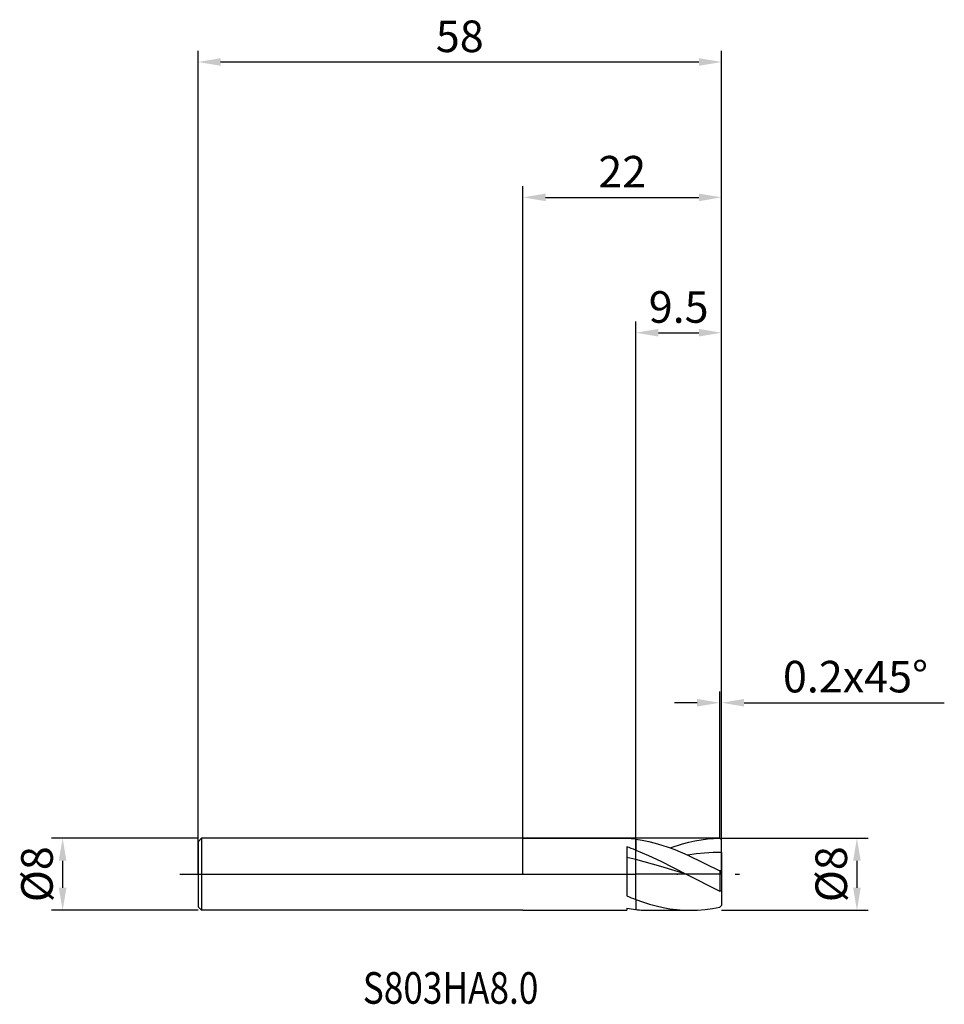
# Model space of a CAD drawing. Units: millimetres. Extents: x -56 to 47, y -14 to 95.
import ezdxf

# ---------------------------------------------------------------- set-up
doc = ezdxf.new("R2010")
doc.units = ezdxf.units.MM
doc.header["$PDMODE"] = 1
doc.linetypes.add('CENTER', pattern=[25.4, 12.7, -6.35, 0, -6.35])
doc.layers.get('DEFPOINTS').update_dxf_attribs({"linetype": 'CONTINUOUS'})
for name, color, linetype in [('1', 4, 'CONTINUOUS'), ('2', 7, 'CONTINUOUS'), ('4', 2, 'CENTER'), ('CUT', 1, 'CONTINUOUS'), ('NOCUT', 7, 'CONTINUOUS'), ('SK1', 4, 'CONTINUOUS'), ('SK2', 7, 'CONTINUOUS'), ('SK4', 2, 'CENTER'), ('SK6', 5, 'CONTINUOUS')]:
    doc.layers.add(name, color=color, linetype=linetype)
doc.styles.add('cesky', font='monos.ttf')
doc.styles.add('SIMPLEX', font='simplex')
doc.dimstyles.get("Standard").update_dxf_attribs({"dimtxt": 3.5, "dimasz": 2.5, "dimexe": 1.25, "dimexo": 0, "dimtad": 1, "dimdsep": 46, "dimtxsty": 'SIMPLEX', "dimcen": 0, "dimazin": 2, "dimtfac": 1, "dimtofl": 0, "dimtmove": 0, "dimatfit": 3, "dimfxl": 1, "dimarcsym": 0})

# ---------------------------------------------------------------- blocks, each defined once
blk = doc.blocks.new('*D0')
at = {"layer": '2', "color": 0, "lineweight": -2}
for p, q in [((22, 4), (38.25, 4)), ((37, 1.5), (37, -1.5)), ((22, -4), (38.25, -4))]:
    blk.add_line(p, q, dxfattribs=at)
at = {"layer": '2', "color": 0}
for points in [[(37.42, 1.5), (36.58, 1.5), (37, 4)], [(36.58, -1.5), (37.42, -1.5), (37, -4)]]:
    blk.add_solid(points, dxfattribs=at)
at = {"layer": 'DEFPOINTS', "color": 0}
for p in [(22, 4), (22, -4), (37, -4)]:
    blk.add_point(p, dxfattribs=at)
at = {"layer": '2', "color": 0, "insert": (34.61, 0), "char_height": 3.5, "attachment_point": 5, "rotation": 90, "style": 'SIMPLEX'}
blk.add_mtext('%%c8', dxfattribs=at)
blk = doc.blocks.new('*D1')
at = {"layer": '2', "color": 0, "lineweight": -2}
for p, q in [((0, 0), (0, 76.25)), ((22, 0), (22, 76.25)), ((2.5, 75), (19.5, 75))]:
    blk.add_line(p, q, dxfattribs=at)
at = {"layer": '2', "color": 0}
for points in [[(2.5, 75.42), (2.5, 74.58), (0, 75)], [(19.5, 74.58), (19.5, 75.42), (22, 75)]]:
    blk.add_solid(points, dxfattribs=at)
at = {"layer": 'DEFPOINTS', "color": 0}
for p in [(22, 75), (0, 0), (22, 0)]:
    blk.add_point(p, dxfattribs=at)
at = {"layer": '2', "color": 0, "insert": (11, 77.39), "char_height": 3.5, "attachment_point": 5, "style": 'SIMPLEX'}
blk.add_mtext('22', dxfattribs=at)
blk = doc.blocks.new('*D2')
at = {"layer": '2', "color": 0, "lineweight": -2}
for p, q in [((12.5, 4), (12.5, 61.25)), ((22, 4), (22, 61.25)), ((15, 60), (19.5, 60))]:
    blk.add_line(p, q, dxfattribs=at)
at = {"layer": '2', "color": 0}
for points in [[(15, 60.42), (15, 59.58), (12.5, 60)], [(19.5, 59.58), (19.5, 60.42), (22, 60)]]:
    blk.add_solid(points, dxfattribs=at)
at = {"layer": 'DEFPOINTS', "color": 0}
for p in [(22, 60), (12.5, 4), (22, 4)]:
    blk.add_point(p, dxfattribs=at)
at = {"layer": '2', "color": 0, "insert": (17.25, 62.4), "char_height": 3.5, "attachment_point": 5, "style": 'SIMPLEX'}
blk.add_mtext('9.5', dxfattribs=at)
blk = doc.blocks.new('*D3')
at = {"layer": 'DEFPOINTS', "color": 0}
for p in [(-36, 4), (-51, -4), (-36, -4)]:
    blk.add_point(p, dxfattribs=at)
at = {"layer": 'SK2', "color": 0, "lineweight": -2}
for p, q in [((-36, 4), (-52.25, 4)), ((-51, 1.5), (-51, -1.5)), ((-36, -4), (-52.25, -4))]:
    blk.add_line(p, q, dxfattribs=at)
at = {"layer": 'SK2', "color": 0}
for points in [[(-50.58, 1.5), (-51.42, 1.5), (-51, 4)], [(-51.42, -1.5), (-50.58, -1.5), (-51, -4)]]:
    blk.add_solid(points, dxfattribs=at)
at = {"layer": 'SK2', "color": 0, "insert": (-53.39, 0), "char_height": 3.5, "attachment_point": 5, "rotation": 90, "style": 'SIMPLEX'}
blk.add_mtext('%%c8', dxfattribs=at)
blk = doc.blocks.new('*D4')
at = {"layer": 'DEFPOINTS', "color": 0}
for p in [(22, 90), (-36, 0), (22, 0)]:
    blk.add_point(p, dxfattribs=at)
at = {"layer": 'SK2', "color": 0, "lineweight": -2}
for p, q in [((-36, 0), (-36, 91.25)), ((22, 0), (22, 91.25)), ((-33.5, 90), (19.5, 90))]:
    blk.add_line(p, q, dxfattribs=at)
at = {"layer": 'SK2', "color": 0}
for points in [[(-33.5, 90.42), (-33.5, 89.58), (-36, 90)], [(19.5, 89.58), (19.5, 90.42), (22, 90)]]:
    blk.add_solid(points, dxfattribs=at)
at = {"layer": 'SK2', "color": 0, "insert": (-7, 92.39), "char_height": 3.5, "attachment_point": 5, "style": 'SIMPLEX'}
blk.add_mtext('58', dxfattribs=at)
blk = doc.blocks.new('*D5')
at = {"layer": '2', "color": 0, "lineweight": -2}
for p, q in [((21.8, 4), (21.8, 20.25)), ((22, 4), (22, 20.25)), ((19.3, 19), (16.8, 19)), ((24.5, 19), (46.68, 19))]:
    blk.add_line(p, q, dxfattribs=at)
at = {"layer": '2', "color": 0}
for points in [[(19.3, 18.58), (19.3, 19.42), (21.8, 19)], [(24.5, 19.42), (24.5, 18.58), (22, 19)]]:
    blk.add_solid(points, dxfattribs=at)
at = {"layer": 'DEFPOINTS', "color": 0}
for p in [(22, 19), (21.8, 4), (22, 4)]:
    blk.add_point(p, dxfattribs=at)
at = {"layer": '2', "color": 0, "insert": (36.84, 21.44), "char_height": 3.5, "attachment_point": 5, "style": 'SIMPLEX'}
blk.add_mtext('0.2x45°', dxfattribs=at)

msp = doc.modelspace()

# ---------------------------------------------------------------- linework, layer by layer
at = {"layer": '1'}
for p, q in [((0, 4), (11.5, 4)), ((11.5, 4), (11.5, 3.971)), ((12.5, 3.873), (12.5, 2.677)), ((12.5, 3.873), (12.5, 2.677)), ((12.5, 3.873), (13.219, 3.762)), ((13.219, 3.762), (13.939, 3.616)), ((13.939, 3.616), (14.658, 3.438)), ((14.658, 3.438), (15.378, 3.23)), ((16.317, 2.914), (17.687, 3.359)), ((17.687, 3.359), (18.373, 3.541)), ((18.373, 3.541), (19.058, 3.694)), ((19.058, 3.694), (19.744, 3.817)), ((19.744, 3.817), (20.429, 3.909)), ((20.429, 3.909), (21.115, 3.97)), ((21.115, 3.97), (21.8, 3.998)), ((22, 3.8), (21.8, 3.998)), ((22, 2.424), (22, 3.8)), ((11.5, 3.044), (11.5, -2.402)), ((12.5, 1.622), (12.5, 2.677)), ((12.5, 2.677), (13.893, 2.091)), ((12.5, 1.622), (12.5, 2.677)), ((15.378, 3.23), (16.097, 2.992)), ((16.097, 2.992), (16.817, 2.728)), ((16.817, 2.728), (18.256, 2.128)), ((19.192, 2.255), (18.256, 2.128)), ((20.128, 2.347), (19.192, 2.255)), ((21.064, 2.404), (20.128, 2.347)), ((22, 2.424), (21.064, 2.404)), ((22, 2.424), (22, 0.386)), ((12.5, 1.622), (11.5, 1.845)), ((12.5, -2.801), (12.5, 1.622)), ((12.5, -2.801), (12.5, 1.622)), ((15.286, 0.869), (12.5, 1.622)), ((13.893, 2.091), (15.286, 1.434)), ((15.286, 1.434), (18.072, 0)), ((18.256, 2.128), (21.8, 0.378)), ((18.072, 0), (15.286, 0.869)), ((22, 0.386), (21.8, 0.378)), ((21.8, 0.378), (21.8, -1.885)), ((22, 0.386), (22, -1.878)), ((18.072, 0), (21.8, -1.885)), ((22, -1.878), (21.8, -1.885)), ((22, -1.878), (22, -3.467)), ((12.5, -2.801), (12.5, -3.912)), ((12.5, -2.801), (13.255, -3.071)), ((12.5, -2.801), (12.5, -3.912)), ((13.255, -3.071), (14.01, -3.31)), ((0, -4), (11.5, -4)), ((11.5, -3.769), (11.5, -4)), ((14.01, -3.31), (14.765, -3.516)), ((14.093, -4), (18.54, -4)), ((14.765, -3.516), (15.52, -3.688)), ((15.52, -3.688), (16.275, -3.824)), ((16.275, -3.824), (17.03, -3.921)), ((17.03, -3.921), (17.785, -3.98)), ((17.785, -3.98), (18.54, -4)), ((18.54, -4), (19.355, -3.977)), ((19.355, -3.977), (20.17, -3.908)), ((20.17, -3.908), (20.985, -3.795)), ((20.985, -3.795), (21.8, -3.637)), ((22, -3.467), (21.8, -3.637))]:
    msp.add_line(p, q, dxfattribs=at)
for centre, radius, start, end in [((10.557, -10.871), 14.872, 82.49171, 86.36341), ((3.684, -19.802), 24.146, 68.58629, 71.11405), ((22.358, 23.357), 27.955, 247.14433, 249.35112), ((14.199, 11.52), 15.526, 259.98965, 263.7182), ((14.099, 10.629), 14.629, 263.72413, 269.97665)]:
    msp.add_arc(centre, radius, start, end, dxfattribs=at)
at = {"layer": '4'}
msp.add_line((-2, 0), (24, 0), dxfattribs=at)
at = {"layer": 'CUT'}
for p, q in [((12.5, 0), (12.5, 4)), ((21.8, 4), (12.5, 4)), ((21.8, 4), (22, 3.8)), ((22, 0), (22, 3.8)), ((22, 0), (12.5, 0))]:
    msp.add_line(p, q, dxfattribs=at)
at = {"layer": 'NOCUT'}
for p, q in [((-35.6, 4), (-36, 3.6)), ((-36, 3.6), (-36, 0)), ((11.5, 4), (-35.6, 4)), ((12.5, 4), (11.5, 4)), ((12.5, 0), (12.5, 4)), ((-36, 0), (12.5, 0))]:
    msp.add_line(p, q, dxfattribs=at)
at = {"layer": 'SK1'}
for p, q in [((-35.6, 4), (-36, 3.6)), ((-36, 3.6), (-36, 3.596)), ((-36, 3.596), (-36, 3.277)), ((-36, 3.277), (-36, -3.6)), ((0, 4), (-35.6, 4)), ((-35.6, 4), (-35.6, -4)), ((-35.6, -4), (-36, -3.6)), ((0, -4), (-35.6, -4))]:
    msp.add_line(p, q, dxfattribs=at)
at = {"layer": 'SK4'}
for p, q in [((-38, 0), (0, 0)), ((-2, 0), (24, 0))]:
    msp.add_line(p, q, dxfattribs=at)

# ---------------------------------------------------------------- texts
at = {"layer": 'SK6', "insert": (-17.745, -14.351), "char_height": 3.5, "attachment_point": 7, "line_spacing_factor": 0.843373, "style": 'cesky'}
msp.add_mtext('{\\W0.8173;S803HA8.0}', dxfattribs=at)

# ---------------------------------------------------------------- dimensions: what is measured, and where the dimension line sits
at = {"layer": '2'}
for base, p1, p2, picture, middle in [((22, 75), (0, 0), (22, 0), '*D1', (11, 77.391)), ((22, 60), (12.5, 4), (22, 4), '*D2', (17.25, 62.398))]:
    dim = msp.add_linear_dim(base=base, p1=p1, p2=p2, dimstyle='STANDARD', dxfattribs=at)
    dim.commit()
    dim.dimension.update_dxf_attribs({"geometry": picture, "text_midpoint": middle})
dim = msp.add_linear_dim(base=(22, 19), p1=(21.8, 4), p2=(22, 4), text='0.2x45°', dimstyle='STANDARD', dxfattribs=at)
dim.commit()
dim.dimension.update_dxf_attribs({"geometry": '*D5', "text_midpoint": (36.84, 21.438)})
dim = msp.add_linear_dim(base=(37, -4), p1=(22, 4), p2=(22, -4), angle=90, text='%%c<>', dimstyle='STANDARD', dxfattribs=at)
dim.commit()
dim.dimension.update_dxf_attribs({"geometry": '*D0', "text_midpoint": (34.609, 0)})
at = {"layer": 'SK2'}
dim = msp.add_linear_dim(base=(22, 90), p1=(-36, 0), p2=(22, 0), dimstyle='STANDARD', dxfattribs=at)
dim.commit()
dim.dimension.update_dxf_attribs({"geometry": '*D4', "text_midpoint": (-7, 92.391)})
dim = msp.add_linear_dim(base=(-51, -4), p1=(-36, 4), p2=(-36, -4), angle=90, text='%%c<>', dimstyle='STANDARD', dxfattribs=at)
dim.commit()
dim.dimension.update_dxf_attribs({"geometry": '*D3', "text_midpoint": (-53.391, 0)})

doc.saveas('drawing.dxf')
